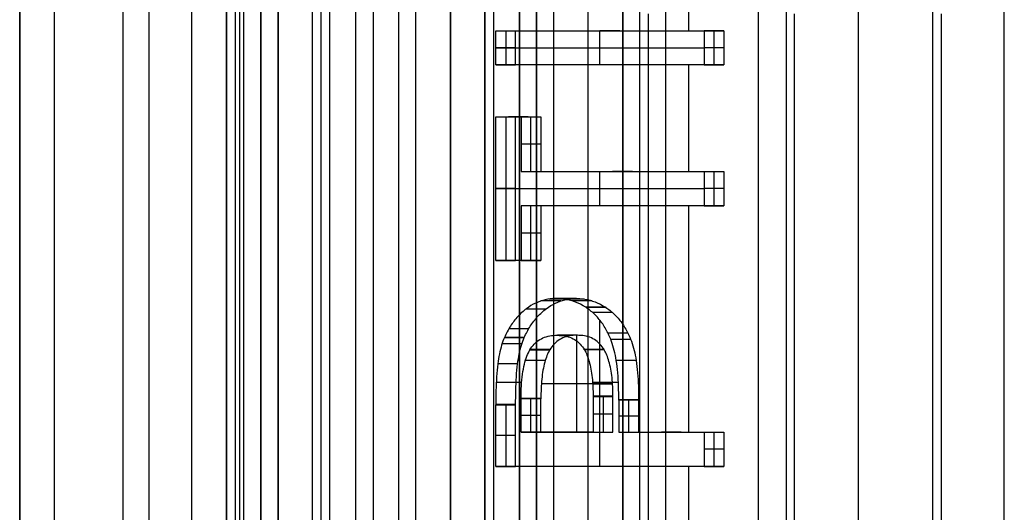
# Model space of a CAD drawing. Units: millimetres. Extents: x 183 to 216, y 0 to 1065.
# Drawn here: x 184 to 189, y 626 to 628 of the extents above; entities that cross this region are included whole.
import ezdxf

# ---------------------------------------------------------------- set-up
doc = ezdxf.new("R2010")
doc.units = ezdxf.units.MM
doc.header["$MEASUREMENT"] = 0
doc.layers.add('3', color=7, linetype='Continuous')

msp = doc.modelspace()

# ---------------------------------------------------------------- linework, layer by layer
at = {"layer": '3', "extrusion": (0, -1, 0)}
for p, q in [((183.75, 2.5, -42.8), (183.75, 1062.5, -42.8)), ((183.75, 1062.5, -21.4), (183.75, 2.5, -21.4)), ((183.95, 1062.5, -43), (183.95, 2.5, -43)), ((184.35, 2.5, -43), (184.35, 1062.5, -43)), ((184.5, 1062.5), (184.5, 175.3)), ((184.75, 2.5, -43), (184.75, 1062.5, -43)), ((184.95, 1062.5, -19.2), (184.95, 2.5, -19.2)), ((184.95, 2.5, -22.4), (184.95, 1062.5, -22.4)), ((184.95, 2.5, -32.8), (184.95, 1062.5, -32.8)), ((184.95, 2.5, -20.8), (184.95, 1062.5, -20.8)), ((184.95, 2.5, -26.8), (184.95, 1062.5, -26.8)), ((184.95, 2.5, -39.7), (184.95, 1062.5, -39.7)), ((185.25, 2.5, -36.6), (185.25, 1062.5, -36.6)), ((185.25, 1062.5, -6.85), (185.25, 175.3, -6.85)), ((185.5, 2.5, -34.95), (185.5, 1062.5, -34.95)), ((185.55, 2.5, -36.6), (185.55, 1062.5, -36.6)), ((185.7, 2.5, -30), (185.7, 1062.5, -30)), ((185.7, 2.5, -23.6), (185.7, 1062.5, -23.6)), ((185.95, 2.5, -31), (185.95, 1062.5, -31)), ((185.95, 2.5, -22.6), (185.95, 1062.5, -22.6)), ((186.05, 2.5, -35.8), (186.05, 1062.5, -35.8)), ((186.25, 2.5, -30), (186.25, 1062.5, -30)), ((186.45, 2.5, -29.025), (186.45, 1062.5, -29.025)), ((186.45, 2.5, -24.575), (186.45, 1062.5, -24.575)), ((186.85, 2.5, -28.05), (186.85, 1062.5, -28.05)), ((186.85, 2.5, -25.55), (186.85, 1062.5, -25.55)), ((187.05, 2.5, -25.55), (187.05, 1062.5, -25.55)), ((187.25, 1062.5, -30.5), (187.25, 2.5, -30.5)), ((187.25, 2.5, -23.1), (187.25, 1062.5, -23.1)), ((187.25, 2.5, -29.375), (187.25, 1062.5, -29.375)), ((187.25, 2.5, -24.225), (187.25, 1062.5, -24.225)), ((188.035, 1062.5, -18.7), (188.035, 2.5, -18.7))]:
    msp.add_line(p, q, dxfattribs=at)
at = {"layer": '3', "extrusion": (-1, 0, 0)}
for p, q in [((187.5, 532.75, -19.2), (187.5, 1062.25, -19.2)), ((188.2, 621.1826, -27.7), (188.2, 629.3174, -27.7)), ((188.2471, 622, -25.9), (188.2471, 628.5, -25.9))]:
    msp.add_line(p, q, dxfattribs=at)
at = {"layer": '3', "extrusion": (0, 1, 1.22465e-16)}
for p, q in [((185.0249, 664.8751, -41.1512), (185.0249, 532.6249, -41.1512)), ((188.6178, 617.1207, -38.5), (188.6178, 633.3793, -38.5)), ((187.6328, 628.4017, -37), (187.6328, 628.9731, -37)), ((186.5708, 628.4017, -38.7548), (186.5708, 628.2037, -38.7548)), ((187.2328, 628.4017, -37.6988), (187.1176, 628.4017, -37.6988)), ((187.1176, 628.2037, -37.6988), (187.1176, 628.4017, -37.6988)), ((187.1752, 628.4017, -37.5981), (187.1752, 628.4017, -37.7994)), ((187.7796, 628.2037, -36.6428), (187.7796, 628.4017, -36.6428)), ((186.6284, 628.3027, -38.7548), (186.5131, 628.3027, -38.7548)), ((186.5131, 628.3027, -38.7548), (187.722, 628.3027, -36.6428)), ((187.8372, 628.3027, -36.6428), (187.722, 628.3027, -36.6428)), ((187.2328, 628.2037, -37.6988), (187.1176, 628.2037, -37.6988)), ((187.1752, 628.2037, -37.7994), (187.1752, 628.2037, -37.5981)), ((187.6328, 627.5842, -37), (187.6328, 628.2037, -37)), ((186.5708, 627.9024, -38.7548), (186.5708, 627.068, -38.7548)), ((186.7017, 627.9024, -38.6268), (186.5864, 627.9024, -38.6268)), ((186.6441, 627.9024, -38.5261), (186.6441, 627.9024, -38.7274)), ((186.7173, 627.5842, -38.4987), (186.7173, 627.9024, -38.4987)), ((186.775, 627.7433, -38.4987), (186.6597, 627.7433, -38.4987)), ((187.1176, 627.3862, -37.6988), (187.1176, 627.5842, -37.6988)), ((187.3061, 627.5842, -37.5707), (187.1909, 627.5842, -37.5707)), ((187.2485, 627.5842, -37.4701), (187.2485, 627.5842, -37.6714)), ((187.7796, 627.3862, -36.6428), (187.7796, 627.5842, -36.6428)), ((186.6284, 627.4852, -38.7548), (186.5131, 627.4852, -38.7548)), ((186.5131, 627.4852, -38.7548), (187.722, 627.4852, -36.6428)), ((187.8372, 627.4852, -36.6428), (187.722, 627.4852, -36.6428)), ((186.7173, 627.068, -38.4987), (186.7173, 627.3862, -38.4987)), ((187.3061, 627.3862, -37.5707), (187.1909, 627.3862, -37.5707)), ((187.2485, 627.3862, -37.6714), (187.2485, 627.3862, -37.4701)), ((187.6328, 626.0696, -37), (187.6328, 627.3862, -37)), ((186.775, 627.2271, -38.4987), (186.6597, 627.2271, -38.4987)), ((186.7017, 627.068, -38.6268), (186.5864, 627.068, -38.6268)), ((186.6441, 627.068, -38.7274), (186.6441, 627.068, -38.5261)), ((187.1176, 625.8716, -37.6988), (187.1176, 626.7197, -37.6988)), ((186.984, 626.0696, -38.1335), (186.984, 626.6345, -38.1335)), ((186.5158, 626.361, -38.7503), (186.663, 626.361, -38.493)), ((186.7776, 626.3522, -38.4941), (187.1908, 626.3522, -37.7721)), ((187.075, 626.361, -37.7732), (187.2247, 626.361, -37.5116)), ((186.7173, 626.0696, -38.4987), (186.7173, 626.2663, -38.4987)), ((187.1354, 626.2793, -37.7682), (187.1354, 626.0696, -37.7682)), ((187.2845, 626.0696, -37.5078), (187.2845, 626.2577, -37.5078)), ((186.5708, 626.23, -38.7548), (186.5708, 625.8716, -38.7548)), ((186.775, 626.1679, -38.4987), (186.6597, 626.1679, -38.4987)), ((187.193, 626.1745, -37.7682), (187.0778, 626.1745, -37.7682)), ((187.3421, 626.1637, -37.5078), (187.2269, 626.1637, -37.5078)), ((186.984, 626.0696, -38.1335), (186.8688, 626.0696, -38.1335)), ((186.9264, 626.0696, -38.0328), (186.9264, 626.0696, -38.2341)), ((187.5897, 626.0696, -37.0753), (187.4745, 626.0696, -37.0753)), ((187.5321, 626.0696, -36.9746), (187.5321, 626.0696, -37.1759)), ((187.7796, 625.8716, -36.6428), (187.7796, 626.0696, -36.6428)), ((186.6284, 626.0508, -38.7548), (186.5131, 626.0508, -38.7548)), ((187.8372, 625.9706, -36.6428), (187.722, 625.9706, -36.6428)), ((187.2328, 625.8716, -37.6988), (187.1176, 625.8716, -37.6988)), ((187.1752, 625.8716, -37.7994), (187.1752, 625.8716, -37.5981)), ((187.6328, 625.3419, -37), (187.6328, 625.8716, -37))]:
    msp.add_line(p, q, dxfattribs=at)
at = {"layer": '3'}
for points, degree in [([(183.75, 175.3), (183.75, 618.9), (183.75, 1062.5)], 2), ([(184.95, 1062.5, -31.2), (184.95, 532.5, -31.2), (184.95, 2.5, -31.2)], 2), ([(184.95, 2.5, -34.4), (184.95, 532.5, -34.4), (184.95, 1062.5, -34.4)], 2), ([(184.95, 2.5, -29.8), (184.95, 532.5, -29.8), (184.95, 1062.5, -29.8)], 2), ([(184.95, 1062.5, -23.8), (184.95, 532.5, -23.8), (184.95, 2.5, -23.8)], 2), ([(184.95, 2.5, -36.6), (184.95, 532.5, -36.6), (184.95, 1062.5, -36.6)], 2), ([(184.95, 2.5, -42.8), (184.95, 532.5, -42.8), (184.95, 1062.5, -42.8)], 2), ([(185.15, 2.5, -31), (185.15, 532.5, -31), (185.15, 1062.5, -31)], 2), ([(185.15, 1062.5, -30), (185.15, 532.5, -30), (185.15, 2.5, -30)], 2), ([(185.15, 1062.5, -22.6), (185.15, 532.5, -22.6), (185.15, 2.5, -22.6)], 2), ([(185.15, 2.5, -23.6), (185.15, 532.5, -23.6), (185.15, 1062.5, -23.6)], 2), ([(185.25, 1062.5, -13.7), (185.25, 618.9, -13.7), (185.25, 175.3, -13.7)], 2), ([(185.25, 175.3), (185.25, 618.9), (185.25, 1062.5)], 2), ([(185.45, 2.5, -18.7), (185.45, 532.5, -18.7), (185.45, 1062.5, -18.7)], 2), ([(186.05, 2.5, -35.5), (186.05, 532.5, -35.5), (186.05, 1062.5, -35.5)], 2), ([(186.05, 2.5, -36.1), (186.05, 532.5, -36.1), (186.05, 1062.5, -36.1)], 2), ([(186.25, 1062.5, -23.6), (186.25, 532.5, -23.6), (186.25, 2.5, -23.6)], 2), ([(186.45, 2.5, -28.25), (186.45, 532.5, -28.25), (186.45, 1062.5, -28.25)], 2), ([(186.45, 1062.5, -29.8), (186.45, 532.5, -29.8), (186.45, 2.5, -29.8)], 2), ([(186.45, 1062.5, -25.35), (186.45, 532.5, -25.35), (186.45, 2.5, -25.35)], 2), ([(186.45, 2.5, -23.8), (186.45, 532.5, -23.8), (186.45, 1062.5, -23.8)], 2), ([(186.65, 1062.5, -28.05), (186.65, 532.5, -28.05), (186.65, 2.5, -28.05)], 2), ([(186.65, 2.5, -25.55), (186.65, 532.5, -25.55), (186.65, 1062.5, -25.55)], 2), ([(186.75, 1062.5, -31), (186.75, 532.5, -31), (186.75, 2.5, -31)], 2), ([(186.75, 2.5, -22.6), (186.75, 532.5, -22.6), (186.75, 1062.5, -22.6)], 2), ([(187.05, 2.5, -28.05), (187.05, 532.5, -28.05), (187.05, 1062.5, -28.05)], 2), ([(187.25, 1062.5, -28.25), (187.25, 532.5, -28.25), (187.25, 2.5, -28.25)], 2), ([(187.25, 2.5, -25.35), (187.25, 532.5, -25.35), (187.25, 1062.5, -25.35)], 2), ([(187.5, 532.75, -18.7), (187.5, 797.5, -18.7), (187.5, 1062.25, -18.7)], 2), ([(187.5, 532.75, -19.7), (187.5, 797.5, -19.7), (187.5, 1062.25, -19.7)], 2), ([(185, 664.9, -40.2), (185, 598.75, -40.2), (185, 532.6, -40.2)], 2), ([(185.0498, 664.8502, -42.1025), (185.0498, 598.75, -42.1025), (185.0498, 532.6498, -42.1025)], 2), ([(185.1498, 532.6499, -42.2), (185.1498, 598.7501, -42.2), (185.1498, 664.8502, -42.2)], 2), ([(186.5, 637.7, -42.2), (186.5, 625.25, -42.2), (186.5, 612.8, -42.2)], 2), ([(185.8012, 637.0746, -40.2), (185.8012, 625.25, -40.2), (185.8012, 613.4254, -40.2)], 2), ([(189.4643, 620.4687, -33.8), (189.4643, 625.25, -33.8), (189.4643, 630.0313, -33.8)], 2), ([(187.35, 621.1826, -27.7), (187.35, 625.25, -27.7), (187.35, 629.3174, -27.7)], 2), ([(189.05, 621.1826, -27.7), (189.05, 625.25, -27.7), (189.05, 629.3174, -27.7)], 2), ([(187.3971, 628.5, -25.9), (187.3971, 625.25, -25.9), (187.3971, 622, -25.9)], 2), ([(189.0971, 628.5, -25.9), (189.0971, 625.25, -25.9), (189.0971, 622, -25.9)], 2), ([(186.5131, 628.4017, -38.7548), (186.5708, 628.4017, -38.7548), (186.6284, 628.4017, -38.7548)], 2), ([(186.5131, 628.2037, -38.7548), (186.5131, 628.3027, -38.7548), (186.5131, 628.4017, -38.7548)], 2), ([(186.5131, 628.4017, -38.7548), (187.1176, 628.4017, -37.6988), (187.722, 628.4017, -36.6428)], 2), ([(186.6284, 628.4017, -38.7548), (187.2328, 628.4017, -37.6988), (187.8372, 628.4017, -36.6428)], 2), ([(186.6284, 628.2037, -38.7548), (186.6284, 628.3027, -38.7548), (186.6284, 628.4017, -38.7548)], 2), ([(187.722, 628.4017, -36.6428), (187.722, 628.3027, -36.6428), (187.722, 628.2037, -36.6428)], 2), ([(187.8372, 628.4017, -36.6428), (187.7796, 628.4017, -36.6428), (187.722, 628.4017, -36.6428)], 2), ([(187.8372, 628.4017, -36.6428), (187.8372, 628.3027, -36.6428), (187.8372, 628.2037, -36.6428)], 2), ([(186.5131, 628.2037, -38.7548), (186.5708, 628.2037, -38.7548), (186.6284, 628.2037, -38.7548)], 2), ([(187.722, 628.2037, -36.6428), (187.1176, 628.2037, -37.6988), (186.5131, 628.2037, -38.7548)], 2), ([(187.8372, 628.2037, -36.6428), (187.2328, 628.2037, -37.6988), (186.6284, 628.2037, -38.7548)], 2), ([(187.722, 628.2037, -36.6428), (187.7796, 628.2037, -36.6428), (187.8372, 628.2037, -36.6428)], 2), ([(186.5131, 627.9024, -38.7548), (186.5708, 627.9024, -38.7548), (186.6284, 627.9024, -38.7548)], 2), ([(186.5131, 627.068, -38.7548), (186.5131, 627.4852, -38.7548), (186.5131, 627.9024, -38.7548)], 2), ([(186.5131, 627.9024, -38.7548), (186.5864, 627.9024, -38.6268), (186.6597, 627.9024, -38.4987)], 2), ([(186.6284, 627.9024, -38.7548), (186.7017, 627.9024, -38.6268), (186.775, 627.9024, -38.4987)], 2), ([(186.6284, 627.068, -38.7548), (186.6284, 627.4852, -38.7548), (186.6284, 627.9024, -38.7548)], 2), ([(186.6597, 627.9024, -38.4987), (186.7173, 627.9024, -38.4987), (186.775, 627.9024, -38.4987)], 2), ([(186.6597, 627.9024, -38.4987), (186.6597, 627.7433, -38.4987), (186.6597, 627.5842, -38.4987)], 2), ([(186.775, 627.9024, -38.4987), (186.775, 627.7433, -38.4987), (186.775, 627.5842, -38.4987)], 2), ([(186.6597, 627.5842, -38.4987), (186.7173, 627.5842, -38.4987), (186.775, 627.5842, -38.4987)], 2), ([(186.6597, 627.5842, -38.4987), (187.1909, 627.5842, -37.5707), (187.722, 627.5842, -36.6428)], 2), ([(186.775, 627.5842, -38.4987), (187.3061, 627.5842, -37.5707), (187.8372, 627.5842, -36.6428)], 2), ([(187.722, 627.5842, -36.6428), (187.7796, 627.5842, -36.6428), (187.8372, 627.5842, -36.6428)], 2), ([(187.722, 627.5842, -36.6428), (187.722, 627.4852, -36.6428), (187.722, 627.3862, -36.6428)], 2), ([(187.8372, 627.5842, -36.6428), (187.8372, 627.4852, -36.6428), (187.8372, 627.3862, -36.6428)], 2), ([(186.6597, 627.3862, -38.4987), (186.6597, 627.2271, -38.4987), (186.6597, 627.068, -38.4987)], 2), ([(186.775, 627.3862, -38.4987), (186.7173, 627.3862, -38.4987), (186.6597, 627.3862, -38.4987)], 2), ([(187.722, 627.3862, -36.6428), (187.1909, 627.3862, -37.5707), (186.6597, 627.3862, -38.4987)], 2), ([(186.775, 627.3862, -38.4987), (186.775, 627.2271, -38.4987), (186.775, 627.068, -38.4987)], 2), ([(187.8372, 627.3862, -36.6428), (187.3061, 627.3862, -37.5707), (186.775, 627.3862, -38.4987)], 2), ([(187.722, 627.3862, -36.6428), (187.7796, 627.3862, -36.6428), (187.8372, 627.3862, -36.6428)], 2), ([(186.5131, 627.068, -38.7548), (186.5708, 627.068, -38.7548), (186.6284, 627.068, -38.7548)], 2), ([(186.6597, 627.068, -38.4987), (186.5864, 627.068, -38.6268), (186.5131, 627.068, -38.7548)], 2), ([(186.775, 627.068, -38.4987), (186.7017, 627.068, -38.6268), (186.6284, 627.068, -38.7548)], 2), ([(186.6597, 627.068, -38.4987), (186.7173, 627.068, -38.4987), (186.775, 627.068, -38.4987)], 2), ([(187.0351, 626.7958, -37.843), (186.9957, 626.8216, -37.9118), (186.9168, 626.8503, -38.0496), (186.7992, 626.847, -38.2551), (186.7259, 626.8142, -38.3831), (186.6906, 626.7876, -38.4447)], 3), ([(186.8906, 626.8325, -38.2959), (186.833, 626.8325, -38.2959), (186.7754, 626.8325, -38.2959)], 2), ([(186.8059, 626.7876, -38.4447), (186.8403, 626.8136, -38.3845), (186.9124, 626.8464, -38.2586), (187.03, 626.8508, -38.0531), (187.1101, 626.8222, -37.9132), (187.1503, 626.7958, -37.843)], 3), ([(186.9355, 626.8432, -38.2175), (186.8779, 626.8432, -38.2175), (186.8203, 626.8432, -38.2175)], 2), ([(186.9818, 626.8466, -38.1369), (186.9241, 626.8466, -38.1369), (186.8665, 626.8466, -38.1369)], 2), ([(187.0266, 626.8434, -38.059), (186.9689, 626.8434, -38.059), (186.9113, 626.8434, -38.059)], 2), ([(187.0702, 626.8337, -37.983), (187.0126, 626.8337, -37.983), (186.955, 626.8337, -37.983)], 2), ([(186.6906, 626.7876, -38.4447), (186.6729, 626.7745, -38.4756), (186.6399, 626.7442, -38.5331), (186.5967, 626.6871, -38.6084), (186.5735, 626.6432, -38.6487), (186.5631, 626.6199, -38.6669)], 3), ([(186.6783, 626.6199, -38.6669), (186.6886, 626.643, -38.6489), (186.7116, 626.6866, -38.6089), (186.7548, 626.7439, -38.5336), (186.788, 626.7744, -38.4758), (186.8059, 626.7876, -38.4447)], 3), ([(186.6906, 626.7876, -38.4447), (186.7482, 626.7876, -38.4447), (186.8059, 626.7876, -38.4447)], 2), ([(187.1503, 626.7958, -37.843), (187.0927, 626.7958, -37.843), (187.0351, 626.7958, -37.843)], 2), ([(187.1644, 626.6458, -37.6178), (187.1537, 626.6675, -37.6364), (187.1298, 626.7073, -37.678), (187.0866, 626.7575, -37.7531), (187.053, 626.7841, -37.8116), (187.0351, 626.7958, -37.843)], 3), ([(187.1535, 626.7937, -37.8373), (187.0959, 626.7937, -37.8373), (187.0383, 626.7937, -37.8373)], 2), ([(187.1907, 626.7649, -37.7726), (187.1331, 626.7649, -37.7726), (187.0755, 626.7649, -37.7726)], 2), ([(187.1503, 626.7958, -37.843), (187.1683, 626.7842, -37.8116), (187.2018, 626.7575, -37.7532), (187.245, 626.7073, -37.678), (187.2689, 626.6675, -37.6364), (187.2796, 626.6458, -37.6178)], 3), ([(186.7041, 626.6697, -38.6226), (186.6465, 626.6697, -38.6226), (186.5889, 626.6697, -38.6226)], 2), ([(187.2796, 626.6458, -37.6178), (187.222, 626.6458, -37.6178), (187.1644, 626.6458, -37.6178)], 2), ([(187.2125, 626.4869, -37.533), (187.2093, 626.5071, -37.5388), (187.2013, 626.5458, -37.5528), (187.1854, 626.5987, -37.5808), (187.1719, 626.6307, -37.6046), (187.1644, 626.6458, -37.6178)], 3), ([(187.2809, 626.6449, -37.617), (187.2233, 626.6449, -37.617), (187.1657, 626.6449, -37.617)], 2), ([(187.2796, 626.6458, -37.6178), (187.287, 626.6308, -37.6047), (187.3005, 626.599, -37.581), (187.3165, 626.5462, -37.5529), (187.3245, 626.5073, -37.5388), (187.3277, 626.4869, -37.533)], 3), ([(186.5631, 626.6199, -38.6669), (186.5572, 626.6061, -38.6773), (186.5464, 626.5766, -38.6962), (186.5336, 626.5255, -38.7188), (186.5273, 626.4871, -38.7299), (186.5247, 626.4668, -38.7345)], 3), ([(186.6644, 626.5829, -38.6912), (186.6068, 626.5829, -38.6912), (186.5492, 626.5829, -38.6912)], 2), ([(186.6772, 626.619, -38.6675), (186.6196, 626.619, -38.6675), (186.562, 626.619, -38.6675)], 2), ([(186.6783, 626.6199, -38.6669), (186.6207, 626.6199, -38.6669), (186.5631, 626.6199, -38.6669)], 2), ([(186.6399, 626.4668, -38.7345), (186.6425, 626.4872, -38.7299), (186.6488, 626.5257, -38.7187), (186.6617, 626.5767, -38.6961), (186.6724, 626.6062, -38.6772), (186.6783, 626.6199, -38.6669)], 3), ([(186.7109, 626.5482, -38.4105), (186.7183, 626.5607, -38.3975), (186.7351, 626.5835, -38.3681), (186.7678, 626.61, -38.3106), (186.8055, 626.6262, -38.2446), (186.8474, 626.6334, -38.1709), (186.8919, 626.6333, -38.0929), (186.9339, 626.626, -38.0191), (186.9713, 626.6098, -37.9535), (187.0035, 626.5836, -37.897), (187.02, 626.5611, -37.868), (187.0273, 626.5487, -37.8552)], 3), ([(187.1425, 626.5487, -37.8552), (187.1352, 626.5611, -37.868), (187.1187, 626.5836, -37.897), (187.0865, 626.6098, -37.9536), (187.0491, 626.626, -38.0191), (187.0071, 626.6333, -38.0928), (186.9627, 626.6334, -38.1709), (186.9207, 626.6262, -38.2446), (186.883, 626.61, -38.3106), (186.8503, 626.5835, -38.368), (186.8336, 626.5607, -38.3975), (186.8262, 626.5482, -38.4105)], 3), ([(186.9869, 626.6344, -38.1287), (186.9293, 626.6344, -38.1287), (186.8716, 626.6344, -38.1287)], 2), ([(187.2963, 626.6079, -37.5885), (187.2387, 626.6079, -37.5885), (187.1811, 626.6079, -37.5885)], 2), ([(186.6597, 626.2642, -38.4987), (186.6597, 626.2907, -38.4988), (186.661, 626.3408, -38.4969), (186.6673, 626.4081, -38.4861), (186.6783, 626.4662, -38.4671), (186.6933, 626.5138, -38.4412), (186.7048, 626.5378, -38.4211), (186.7109, 626.5482, -38.4105)], 3), ([(186.8238, 626.5496, -38.4092), (186.7662, 626.5496, -38.4092), (186.7086, 626.5496, -38.4092)], 2), ([(186.7109, 626.5482, -38.4105), (186.7686, 626.5482, -38.4105), (186.8262, 626.5482, -38.4105)], 2), ([(186.8307, 626.5496, -38.4092), (186.7731, 626.5496, -38.4092), (186.7155, 626.5496, -38.4092)], 2), ([(186.8308, 626.5497, -38.4091), (186.7732, 626.5497, -38.4091), (186.7156, 626.5497, -38.4091)], 2), ([(186.8262, 626.5482, -38.4105), (186.8146, 626.5285, -38.4306), (186.7953, 626.4812, -38.464), (186.7777, 626.3801, -38.4944), (186.775, 626.3049, -38.4989), (186.775, 626.2642, -38.4987)], 3), ([(187.1377, 626.5505, -37.8569), (187.0801, 626.5505, -37.8569), (187.0225, 626.5505, -37.8569)], 2), ([(187.138, 626.5501, -37.8565), (187.0803, 626.5501, -37.8565), (187.0227, 626.5501, -37.8565)], 2), ([(187.0273, 626.5487, -37.8552), (187.0381, 626.5303, -37.8364), (187.0564, 626.4859, -37.8047), (187.0746, 626.3889, -37.7734), (187.0778, 626.3165, -37.7681), (187.0778, 626.2774, -37.7682)], 3), ([(187.1425, 626.5487, -37.8552), (187.0849, 626.5487, -37.8552), (187.0273, 626.5487, -37.8552)], 2), ([(187.1447, 626.5502, -37.8566), (187.0871, 626.5502, -37.8566), (187.0295, 626.5502, -37.8566)], 2), ([(187.193, 626.2774, -37.7682), (187.193, 626.3166, -37.7681), (187.1898, 626.3891, -37.7734), (187.1716, 626.4859, -37.8047), (187.1533, 626.5303, -37.8364), (187.1425, 626.5487, -37.8552)], 3), ([(186.5247, 626.4668, -38.7345), (186.5216, 626.4423, -38.74), (186.5169, 626.3919, -38.7482), (186.5136, 626.3129, -38.754), (186.5131, 626.2571, -38.7548), (186.5131, 626.2285, -38.7548)], 3), ([(186.6394, 626.4664, -38.7346), (186.5818, 626.4664, -38.7346), (186.5241, 626.4664, -38.7346)], 2), ([(186.6399, 626.4668, -38.7345), (186.5823, 626.4668, -38.7345), (186.5247, 626.4668, -38.7345)], 2), ([(186.6403, 626.4664, -38.7346), (186.5827, 626.4664, -38.7346), (186.5251, 626.4664, -38.7346)], 2), ([(186.6284, 626.2285, -38.7548), (186.6284, 626.2571, -38.7548), (186.6288, 626.3129, -38.754), (186.6321, 626.3919, -38.7482), (186.6368, 626.4423, -38.74), (186.6399, 626.4668, -38.7345)], 3), ([(186.7996, 626.4872, -38.4551), (186.742, 626.4872, -38.4551), (186.6844, 626.4872, -38.4551)], 2), ([(187.3272, 626.4866, -37.5329), (187.2696, 626.4866, -37.5329), (187.212, 626.4866, -37.5329)], 2), ([(187.3277, 626.4869, -37.533), (187.2701, 626.4869, -37.533), (187.2125, 626.4869, -37.533)], 2), ([(187.2269, 626.2561, -37.5078), (187.2269, 626.284, -37.5078), (187.2262, 626.3382, -37.509), (187.2218, 626.4161, -37.5167), (187.2161, 626.464, -37.5267), (187.2125, 626.4869, -37.533)], 3), ([(187.3284, 626.4866, -37.5329), (187.2708, 626.4866, -37.5329), (187.2132, 626.4866, -37.5329)], 2), ([(187.3277, 626.4869, -37.533), (187.3313, 626.464, -37.5267), (187.337, 626.4161, -37.5167), (187.3414, 626.3382, -37.509), (187.3421, 626.284, -37.5078), (187.3421, 626.2561, -37.5078)], 3), ([(187.1907, 626.3488, -37.7717), (187.1331, 626.3488, -37.7717), (187.0755, 626.3488, -37.7717)], 2), ([(186.775, 626.2663, -38.4987), (186.7174, 626.2663, -38.4987), (186.6597, 626.2663, -38.4987)], 2), ([(186.6597, 626.0696, -38.4987), (186.6597, 626.1669, -38.4987), (186.6597, 626.2642, -38.4987)], 2), ([(186.775, 626.2642, -38.4987), (186.7173, 626.2642, -38.4987), (186.6597, 626.2642, -38.4987)], 2), ([(186.775, 626.0696, -38.4987), (186.775, 626.1669, -38.4987), (186.775, 626.2642, -38.4987)], 2), ([(187.193, 626.2793, -37.7682), (187.1354, 626.2793, -37.7682), (187.0778, 626.2793, -37.7682)], 2), ([(187.0778, 626.2774, -37.7682), (187.0778, 626.1735, -37.7682), (187.0778, 626.0696, -37.7682)], 2), ([(187.0778, 626.2774, -37.7682), (187.1354, 626.2774, -37.7682), (187.193, 626.2774, -37.7682)], 2), ([(187.193, 626.0696, -37.7682), (187.193, 626.1735, -37.7682), (187.193, 626.2774, -37.7682)], 2), ([(187.3421, 626.2577, -37.5078), (187.2845, 626.2577, -37.5078), (187.2269, 626.2577, -37.5078)], 2), ([(187.3421, 626.2561, -37.5078), (187.2845, 626.2561, -37.5078), (187.2269, 626.2561, -37.5078)], 2), ([(187.2269, 626.2561, -37.5078), (187.2269, 626.1629, -37.5078), (187.2269, 626.0696, -37.5078)], 2), ([(187.3421, 626.2561, -37.5078), (187.3421, 626.1629, -37.5078), (187.3421, 626.0696, -37.5078)], 2), ([(186.5131, 626.2285, -38.7548), (186.5708, 626.2285, -38.7548), (186.6284, 626.2285, -38.7548)], 2), ([(186.5131, 625.8716, -38.7548), (186.5131, 626.0501, -38.7548), (186.5131, 626.2285, -38.7548)], 2), ([(186.6284, 626.23, -38.7548), (186.5708, 626.23, -38.7548), (186.5132, 626.23, -38.7548)], 2), ([(186.6284, 625.8716, -38.7548), (186.6284, 626.0501, -38.7548), (186.6284, 626.2285, -38.7548)], 2), ([(187.0778, 626.0696, -37.7682), (186.8688, 626.0696, -38.1335), (186.6597, 626.0696, -38.4987)], 2), ([(186.6597, 626.0696, -38.4987), (186.7173, 626.0696, -38.4987), (186.775, 626.0696, -38.4987)], 2), ([(186.775, 626.0696, -38.4987), (186.984, 626.0696, -38.1335), (187.193, 626.0696, -37.7682)], 2), ([(187.0778, 626.0696, -37.7682), (187.1354, 626.0696, -37.7682), (187.193, 626.0696, -37.7682)], 2), ([(187.2269, 626.0696, -37.5078), (187.2845, 626.0696, -37.5078), (187.3421, 626.0696, -37.5078)], 2), ([(187.2269, 626.0696, -37.5078), (187.4745, 626.0696, -37.0753), (187.722, 626.0696, -36.6428)], 2), ([(187.3421, 626.0696, -37.5078), (187.5897, 626.0696, -37.0753), (187.8372, 626.0696, -36.6428)], 2), ([(187.722, 626.0696, -36.6428), (187.7796, 626.0696, -36.6428), (187.8372, 626.0696, -36.6428)], 2), ([(187.722, 626.0696, -36.6428), (187.722, 625.9706, -36.6428), (187.722, 625.8716, -36.6428)], 2), ([(187.8372, 626.0696, -36.6428), (187.8372, 625.9706, -36.6428), (187.8372, 625.8716, -36.6428)], 2), ([(186.5131, 625.8716, -38.7548), (186.5708, 625.8716, -38.7548), (186.6284, 625.8716, -38.7548)], 2), ([(187.722, 625.8716, -36.6428), (187.1176, 625.8716, -37.6988), (186.5131, 625.8716, -38.7548)], 2), ([(187.8372, 625.8716, -36.6428), (187.2328, 625.8716, -37.6988), (186.6284, 625.8716, -38.7548)], 2), ([(187.722, 625.8716, -36.6428), (187.7796, 625.8716, -36.6428), (187.8372, 625.8716, -36.6428)], 2)]:
    msp.add_open_spline(points, degree=degree, dxfattribs=at)

doc.saveas('drawing.dxf')
